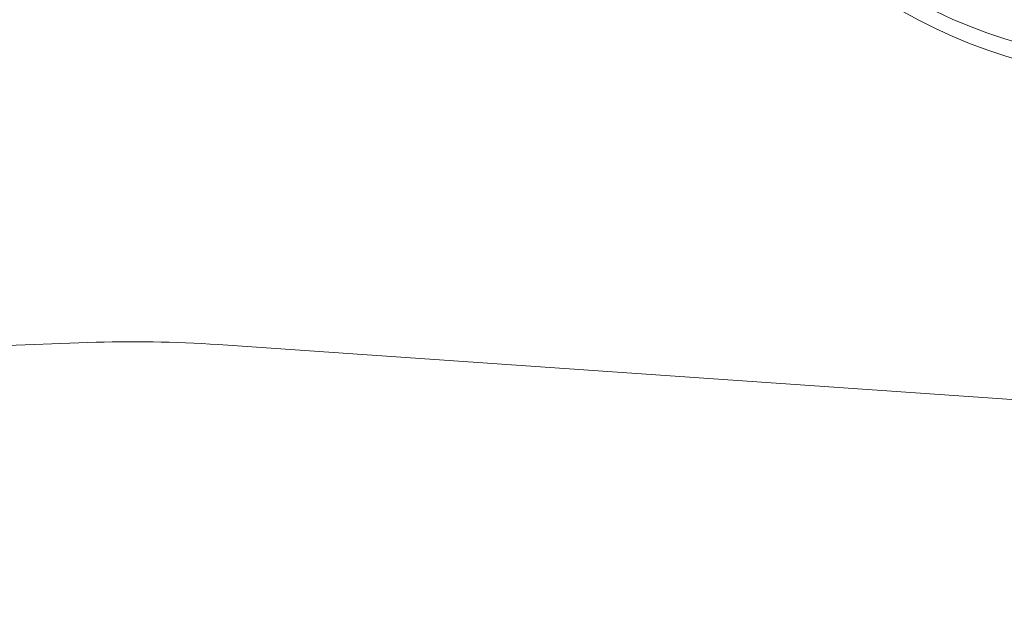
# Model space of a CAD drawing. Units: inches. Extents: x 14246 to 23593, y 1516 to 8792.
# Drawn here: x 17688 to 18040, y 3016 to 3224 of the extents above; entities that cross this region are included whole.
import ezdxf

# ---------------------------------------------------------------- set-up
doc = ezdxf.new("R2010")
doc.units = ezdxf.units.IN
doc.header["$MEASUREMENT"] = 0
doc.styles.get("Standard").update_dxf_attribs({"font": 'arial.ttf'})
doc.dimstyles.get("Standard").update_dxf_attribs({"dimtxt": 0.18, "dimasz": 0.18, "dimexe": 0.18, "dimexo": 0.0625, "dimgap": 0.09, "dimtad": 0, "dimtih": 1, "dimtoh": 1, "dimdec": 4, "dimzin": 0, "dimdsep": 46, "dimtxsty": 'Standard', "dimcen": 0.09, "dimadec": 0, "dimazin": 0, "dimtfac": 1, "dimtdec": 4, "dimtofl": 0, "dimtmove": 0, "dimatfit": 3, "dimfxl": 1, "dimtolj": 1, "dimtzin": 0, "dimarcsym": 0})

# ---------------------------------------------------------------- blocks, each defined once
blk = doc.blocks.new('*D18')
at = {"color": 0, "lineweight": -2, "transparency": 16777216}
for p, q in [((14861.99, 8232.41), (14861.99, 8362.59)), ((15011.99, 8362.41), (23443.35, 8362.41)), ((23593.35, 8232.41), (23593.35, 8362.59))]:
    blk.add_line(p, q, dxfattribs=at)
at = {"color": 0, "transparency": 16777216}
for points in [[(15011.99, 8387.41), (15011.99, 8337.41), (14861.99, 8362.41)], [(23443.35, 8387.41), (23443.35, 8337.41), (23593.35, 8362.41)]]:
    blk.add_solid(points, dxfattribs=at)
at = {"layer": 'Defpoints', "color": 0, "transparency": 16777216}
for p in [(23593.35, 8362.41), (23593.35, 3940.71), (14861.99, 3016.32)]:
    blk.add_point(p, dxfattribs=at)
at = {"color": 0, "transparency": 16777216, "insert": (19227.67, 8595.58), "char_height": 300, "attachment_point": 5}
blk.add_mtext('\\A1;875', dxfattribs=at)

msp = doc.modelspace()

# ---------------------------------------------------------------- linework, layer by layer
at = {"color": 0, "linetype": 'Continuous', "lineweight": 0}
for p, q in [((16557.3469, 3065.68725), (17712.05466, 3107.91586)), ((17758.74381, 3107.16079), (18235.54585, 3074.24339))]:
    msp.add_line(p, q, dxfattribs=at)
msp.add_ellipse((18101.08101, 3357.53823), major_axis=(175, 0), ratio=0.857459581, start_param=-2.638012771, end_param=-1.365567384, dxfattribs=at)
at = {"color": 0, "linetype": 'Continuous', "lineweight": 0, "extrusion": (0, 0, -1)}
for centre, major_axis, start_param, end_param in [((18101.08101, 3351.36362), (-175, 0), -1.77602527, -0.503579883), ((17728.24702, 2782.37716), (380, 0), -1.613420688, -1.490455199)]:
    msp.add_ellipse(centre, major_axis=major_axis, ratio=0.857459581, start_param=start_param, end_param=end_param, dxfattribs=at)

# ---------------------------------------------------------------- dimensions: what is measured, and where the dimension line sits
dim = msp.add_linear_dim(base=(23593.34628, 8362.40989), p1=(14861.98572, 3016.32488), p2=(23593.34628, 3940.71064), angle=180, text='875', dimstyle='Standard', override={"dimtxt": 300, "dimasz": 150, "dimgap": 80, "dimtad": 2, "dimtih": 0, "dimfxl": 130, "dimfxlon": 1})
dim.commit()
dim.dimension.update_dxf_attribs({"geometry": '*D18', "text_midpoint": (19227.666, 8362.40989), "dimtype": 160})

doc.saveas('drawing.dxf')
